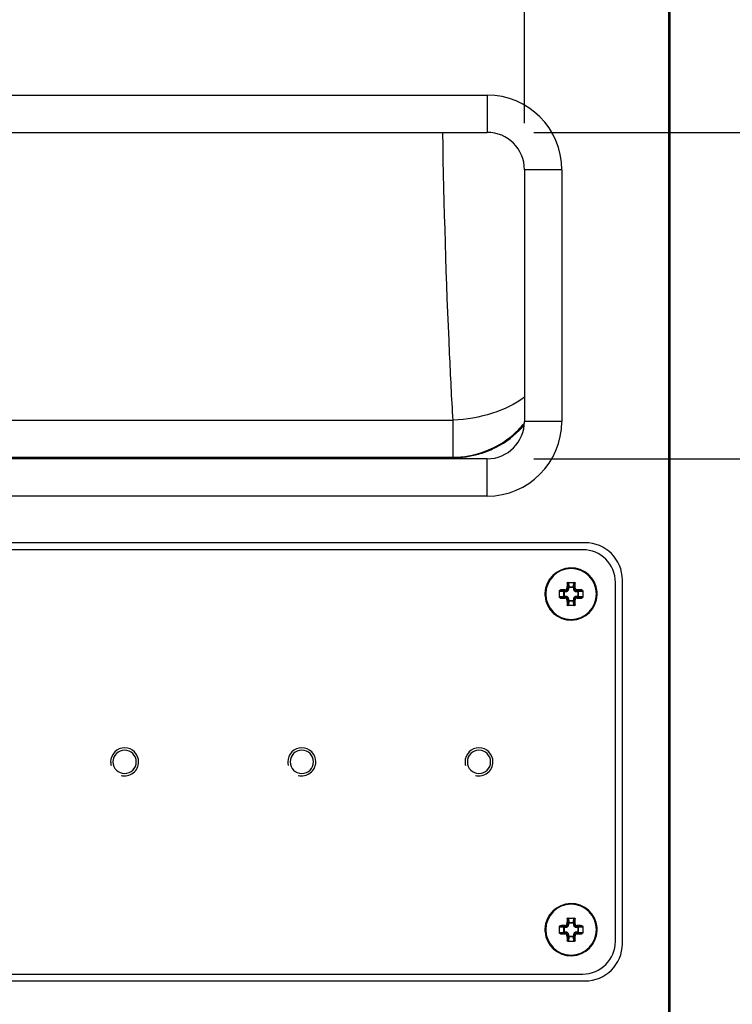
# Paper-space layout '13000604_1' of a CAD drawing. Units: millimetres. Extents: x 0 to 297, y 0 to 210.
# Drawn here: x 193 to 200, y 136 to 146 of the extents above; entities that cross this region are included whole.
import ezdxf

# ---------------------------------------------------------------- set-up
doc = ezdxf.new("R2010")
doc.units = ezdxf.units.MM
doc.header["$LTSCALE"] = 16.335
doc.layers.get('0').update_dxf_attribs({"linetype": 'CONTINUOUS'})
doc.styles.get("Standard").update_dxf_attribs({"font": 'txt', "width": 0.8})
doc.dimstyles.new('DIMSTYLE_1', dxfattribs={"dimtxt": 2, "dimasz": 3, "dimexe": 1, "dimexo": 0.5, "dimgap": 0.5, "dimtad": 1, "dimdec": 1, "dimlfac": 10, "dimdsep": 46, "dimtxsty": 'STANDARD', "dimblk": '_FILLED', "dimblk1": '_FILLED', "dimblk2": '_FILLED', "dimcen": 0.09, "dimadec": 1, "dimazin": 2, "dimtp": 0.8, "dimtm": 0.8, "dimtfac": 1, "dimtdec": 1, "dimtofl": 0, "dimtmove": 0, "dimatfit": 3, "dimldrblk": '_FILLED', "dimfxl": 1, "dimtolj": 1, "dimarcsym": 0})
doc.dimstyles.new('DIMSTYLE_4', dxfattribs={"dimtxt": 2, "dimasz": 3, "dimexe": 1, "dimexo": 0.5, "dimgap": 0.5, "dimtad": 1, "dimdec": 1, "dimlfac": 10, "dimdsep": 46, "dimtxsty": 'STANDARD', "dimblk": '_FILLED', "dimblk1": '_FILLED', "dimblk2": '_FILLED', "dimcen": 0.09, "dimadec": 1, "dimazin": 2, "dimtp": 0.3, "dimtm": 0.3, "dimtfac": 1, "dimtdec": 1, "dimtofl": 0, "dimtmove": 0, "dimatfit": 3, "dimldrblk": '_FILLED', "dimfxl": 1, "dimtolj": 1, "dimarcsym": 0})

# ---------------------------------------------------------------- blocks, each defined once
blk = doc.blocks.new('_FILLED')
at = {"color": 0, "linetype": 'BYBLOCK'}
blk.add_solid([(0, 0), (-1, 0.25), (-1, -0.25)], dxfattribs=at)
blk = doc.blocks.new('*D10')
at = {"color": 2, "linetype": 'CONTINUOUS'}
for p, q in [((198.16, 141.385), (218.966, 141.385)), ((217.966, 141.385), (217.966, 111.135)), ((217.966, 80.885), (217.966, 111.135)), ((198.16, 80.885), (218.966, 80.885))]:
    blk.add_line(p, q, dxfattribs=at)
at = {"color": 2, "linetype": 'CONTINUOUS', "xscale": 3, "yscale": 3, "zscale": 3}
for p, rotation in [((217.966, 141.385), 90), ((217.966, 80.885), 270)]:
    blk.add_blockref('_FILLED', p, dxfattribs=dict(at, rotation=rotation))
blk = doc.blocks.new('*D11')
at = {"color": 2, "linetype": 'CONTINUOUS'}
for p, q in [((217.966, 144.885), (217.966, 167.498)), ((217.966, 167.498), (217.966, 143.135)), ((198.16, 144.885), (218.966, 144.885)), ((217.966, 136.385), (217.966, 143.135)), ((198.16, 141.385), (218.966, 141.385)), ((217.966, 141.385), (217.966, 136.385))]:
    blk.add_line(p, q, dxfattribs=at)
at = {"color": 2, "linetype": 'CONTINUOUS', "xscale": 3, "yscale": 3, "zscale": 3}
for p, rotation in [((217.966, 144.885), 270), ((217.966, 141.385), 90)]:
    blk.add_blockref('_FILLED', p, dxfattribs=dict(at, rotation=rotation))
blk = doc.blocks.new('*D12')
at = {"color": 2, "linetype": 'CONTINUOUS'}
for p, q in [((186.56, 144.985), (186.56, 163.07)), ((198.06, 144.985), (198.06, 163.07)), ((192.31, 162.07), (165.184, 162.07)), ((186.56, 162.07), (192.31, 162.07)), ((198.06, 162.07), (192.31, 162.07))]:
    blk.add_line(p, q, dxfattribs=at)
at = {"color": 2, "linetype": 'CONTINUOUS', "xscale": 3, "yscale": 3, "zscale": 3, "rotation": 180}
blk.add_blockref('_FILLED', (186.56, 162.07), dxfattribs=at)
at = {"color": 2, "linetype": 'CONTINUOUS', "xscale": 3, "yscale": 3, "zscale": 3}
blk.add_blockref('_FILLED', (198.06, 162.07), dxfattribs=at)

psp = doc.layouts.new('13000604_1')

# ---------------------------------------------------------------- linework, layer by layer
at = {"color": 7, "linetype": 'CONTINUOUS'}
for p, q in [((199.6097, 71.6348), (199.6097, 150.6348)), ((199.6195, 150.6348), (199.6195, 71.6348)), ((186.9597, 145.2848), (197.6597, 145.2848)), ((186.9597, 144.8848), (197.6597, 144.8848)), ((198.0597, 144.4848), (198.0597, 141.7848)), ((198.4597, 144.4848), (198.4597, 141.7848)), ((197.6597, 141.3848), (186.9597, 141.3848)), ((197.6597, 140.9848), (186.9597, 140.9848)), ((198.7097, 140.4848), (185.9097, 140.4848)), ((198.6847, 140.4098), (185.9347, 140.4098)), ((198.5268, 140.0598), (198.5926, 140.0598)), ((199.0347, 136.2098), (199.0347, 140.0598)), ((199.1097, 136.1848), (199.1097, 140.0848)), ((198.4347, 139.9348), (198.4347, 139.9677)), ((198.4347, 139.9019), (198.4347, 139.9348)), ((198.6847, 139.9677), (198.6847, 139.9348)), ((198.6847, 139.9348), (198.6847, 139.9019)), ((198.5926, 139.8098), (198.5268, 139.8098)), ((198.5268, 136.4598), (198.5926, 136.4598)), ((198.4347, 136.3348), (198.4347, 136.3677)), ((198.4347, 136.3019), (198.4347, 136.3348)), ((198.6847, 136.3677), (198.6847, 136.3348)), ((198.6847, 136.3348), (198.6847, 136.3019)), ((198.5926, 136.2098), (198.5268, 136.2098)), ((185.9097, 135.7848), (198.7097, 135.7848)), ((185.9347, 135.8598), (198.6847, 135.8598))]:
    psp.add_line(p, q, dxfattribs=at)
at = {"color": 9, "linetype": 'CONTINUOUS'}
for p, q in [((197.6597, 145.2848), (197.6597, 144.8848)), ((198.4597, 144.4848), (198.0597, 144.4848)), ((187.3256, 141.7991), (197.2938, 141.7991)), ((197.2938, 141.4015), (197.2938, 141.7991)), ((198.4597, 141.7848), (198.0597, 141.7848)), ((187.3219, 141.3978), (197.2975, 141.3978)), ((187.3256, 141.4015), (197.2938, 141.4015)), ((197.2938, 141.4015), (197.2975, 141.3978)), ((197.6597, 140.9848), (197.6597, 141.3848)), ((198.5216, 140.0498), (198.5166, 140.0498)), ((198.5216, 140.0498), (198.5239, 140.0071)), ((198.5339, 140.0071), (198.5239, 140.0071)), ((198.5239, 139.9906), (198.5239, 140.0071)), ((198.5314, 140.0598), (198.5339, 140.0122)), ((198.5339, 140.0071), (198.5339, 140.0122)), ((198.5339, 140.0122), (198.5855, 140.0122)), ((198.5339, 139.9906), (198.5339, 140.0071)), ((198.5339, 140.0071), (198.5855, 140.0071)), ((198.5855, 140.0122), (198.588, 140.0598)), ((198.5855, 140.0071), (198.5855, 140.0122)), ((198.5855, 140.0071), (198.5955, 140.0071)), ((198.5855, 140.0071), (198.5855, 139.9906)), ((198.5955, 140.0071), (198.5977, 140.0498)), ((198.5955, 140.0071), (198.5955, 139.9906)), ((198.5977, 140.0498), (198.6028, 140.0498)), ((198.4823, 139.9607), (198.4347, 139.9632)), ((198.4347, 139.9065), (198.4823, 139.909)), ((198.4447, 139.9729), (198.4447, 139.9779)), ((198.4875, 139.9706), (198.4447, 139.9729)), ((198.4823, 139.909), (198.4823, 139.9607)), ((198.4875, 139.9607), (198.4823, 139.9607)), ((198.4875, 139.909), (198.4823, 139.909)), ((198.4875, 139.9706), (198.504, 139.9706)), ((198.4875, 139.9607), (198.4875, 139.9706)), ((198.4875, 139.909), (198.4875, 139.9607)), ((198.4875, 139.9607), (198.504, 139.9607)), ((198.504, 139.909), (198.4875, 139.909)), ((198.4875, 139.909), (198.4875, 139.899)), ((198.4957, 139.9789), (198.504, 139.9706)), ((198.504, 139.9607), (198.504, 139.9706)), ((198.504, 139.909), (198.504, 139.899)), ((198.5157, 139.9988), (198.5239, 139.9906)), ((198.5339, 139.9906), (198.5239, 139.9906)), ((198.5855, 139.9906), (198.5955, 139.9906)), ((198.6037, 139.9988), (198.5955, 139.9906)), ((198.6236, 139.9789), (198.6154, 139.9706)), ((198.6154, 139.9607), (198.6154, 139.9706)), ((198.6154, 139.9706), (198.6319, 139.9706)), ((198.6154, 139.9607), (198.6319, 139.9607)), ((198.6319, 139.909), (198.6154, 139.909)), ((198.6154, 139.909), (198.6154, 139.899)), ((198.6747, 139.9729), (198.6319, 139.9706)), ((198.6319, 139.9607), (198.6319, 139.9706)), ((198.6319, 139.9607), (198.6319, 139.909)), ((198.6319, 139.9607), (198.6371, 139.9607)), ((198.6319, 139.909), (198.6371, 139.909)), ((198.6319, 139.909), (198.6319, 139.899)), ((198.6847, 139.9632), (198.6371, 139.9607)), ((198.6371, 139.9607), (198.6371, 139.909)), ((198.6371, 139.909), (198.6847, 139.9065)), ((198.6747, 139.9729), (198.6747, 139.9779)), ((198.4447, 139.8968), (198.4875, 139.899)), ((198.4447, 139.8968), (198.4447, 139.8917)), ((198.504, 139.899), (198.4875, 139.899)), ((198.4957, 139.8908), (198.504, 139.899)), ((198.5157, 139.8709), (198.5239, 139.8791)), ((198.5216, 139.8198), (198.5166, 139.8198)), ((198.5239, 139.8626), (198.5216, 139.8198)), ((198.5239, 139.8626), (198.5239, 139.8791)), ((198.5339, 139.8791), (198.5239, 139.8791)), ((198.5339, 139.8626), (198.5239, 139.8626)), ((198.5339, 139.8575), (198.5314, 139.8099)), ((198.5339, 139.8626), (198.5339, 139.8791)), ((198.5855, 139.8626), (198.5339, 139.8626)), ((198.5339, 139.8626), (198.5339, 139.8575)), ((198.5855, 139.8575), (198.5339, 139.8575)), ((198.5855, 139.8791), (198.5855, 139.8626)), ((198.5855, 139.8791), (198.5955, 139.8791)), ((198.5855, 139.8626), (198.5955, 139.8626)), ((198.5855, 139.8626), (198.5855, 139.8575)), ((198.588, 139.8099), (198.5855, 139.8575)), ((198.5955, 139.8791), (198.5955, 139.8626)), ((198.6037, 139.8709), (198.5955, 139.8791)), ((198.5977, 139.8198), (198.5955, 139.8626)), ((198.5977, 139.8198), (198.6028, 139.8198)), ((198.6319, 139.899), (198.6154, 139.899)), ((198.6236, 139.8908), (198.6154, 139.899)), ((198.6319, 139.899), (198.6747, 139.8968)), ((198.6747, 139.8968), (198.6747, 139.8917)), ((198.5216, 136.4498), (198.5166, 136.4498)), ((198.5216, 136.4498), (198.5239, 136.4071)), ((198.5314, 136.4598), (198.5339, 136.4122)), ((198.5855, 136.4122), (198.588, 136.4598)), ((198.5955, 136.4071), (198.5977, 136.4498)), ((198.5977, 136.4498), (198.6028, 136.4498)), ((198.4823, 136.3607), (198.4347, 136.3632)), ((198.4447, 136.3729), (198.4447, 136.3779)), ((198.4875, 136.3706), (198.4447, 136.3729)), ((198.4823, 136.309), (198.4823, 136.3607)), ((198.4875, 136.3607), (198.4823, 136.3607)), ((198.4875, 136.3706), (198.504, 136.3706)), ((198.4875, 136.3607), (198.4875, 136.3706)), ((198.4875, 136.309), (198.4875, 136.3607)), ((198.4875, 136.3607), (198.504, 136.3607)), ((198.4957, 136.3789), (198.504, 136.3706)), ((198.504, 136.3607), (198.504, 136.3706)), ((198.5157, 136.3988), (198.5239, 136.3906)), ((198.5339, 136.4071), (198.5239, 136.4071)), ((198.5239, 136.3906), (198.5239, 136.4071)), ((198.5339, 136.3906), (198.5239, 136.3906)), ((198.5339, 136.4071), (198.5339, 136.4122)), ((198.5339, 136.4122), (198.5855, 136.4122)), ((198.5339, 136.3906), (198.5339, 136.4071)), ((198.5339, 136.4071), (198.5855, 136.4071)), ((198.5855, 136.4071), (198.5855, 136.4122)), ((198.5855, 136.4071), (198.5955, 136.4071)), ((198.5855, 136.4071), (198.5855, 136.3906)), ((198.5855, 136.3906), (198.5955, 136.3906)), ((198.5955, 136.4071), (198.5955, 136.3906)), ((198.6037, 136.3988), (198.5955, 136.3906)), ((198.6236, 136.3789), (198.6154, 136.3706)), ((198.6154, 136.3607), (198.6154, 136.3706)), ((198.6154, 136.3706), (198.6319, 136.3706)), ((198.6154, 136.3607), (198.6319, 136.3607)), ((198.6747, 136.3729), (198.6319, 136.3706)), ((198.6319, 136.3607), (198.6319, 136.3706)), ((198.6319, 136.3607), (198.6319, 136.309)), ((198.6319, 136.3607), (198.6371, 136.3607)), ((198.6847, 136.3632), (198.6371, 136.3607)), ((198.6371, 136.3607), (198.6371, 136.309)), ((198.6747, 136.3729), (198.6747, 136.3779)), ((198.4347, 136.3065), (198.4823, 136.309)), ((198.4447, 136.2968), (198.4875, 136.299)), ((198.4447, 136.2968), (198.4447, 136.2917)), ((198.4875, 136.309), (198.4823, 136.309)), ((198.504, 136.309), (198.4875, 136.309)), ((198.4875, 136.309), (198.4875, 136.299)), ((198.504, 136.299), (198.4875, 136.299)), ((198.4957, 136.2908), (198.504, 136.299)), ((198.504, 136.309), (198.504, 136.299)), ((198.5157, 136.2709), (198.5239, 136.2791)), ((198.5216, 136.2198), (198.5166, 136.2198)), ((198.5239, 136.2626), (198.5216, 136.2198)), ((198.5239, 136.2626), (198.5239, 136.2791)), ((198.5339, 136.2791), (198.5239, 136.2791)), ((198.5339, 136.2626), (198.5239, 136.2626)), ((198.5339, 136.2575), (198.5314, 136.2099)), ((198.5339, 136.2626), (198.5339, 136.2791)), ((198.5855, 136.2626), (198.5339, 136.2626)), ((198.5339, 136.2626), (198.5339, 136.2575)), ((198.5855, 136.2575), (198.5339, 136.2575)), ((198.5855, 136.2791), (198.5855, 136.2626)), ((198.5855, 136.2791), (198.5955, 136.2791)), ((198.5855, 136.2626), (198.5955, 136.2626)), ((198.5855, 136.2626), (198.5855, 136.2575)), ((198.588, 136.2099), (198.5855, 136.2575)), ((198.5955, 136.2791), (198.5955, 136.2626)), ((198.6037, 136.2709), (198.5955, 136.2791)), ((198.5977, 136.2198), (198.5955, 136.2626)), ((198.5977, 136.2198), (198.6028, 136.2198)), ((198.6319, 136.309), (198.6154, 136.309)), ((198.6154, 136.309), (198.6154, 136.299)), ((198.6319, 136.299), (198.6154, 136.299)), ((198.6236, 136.2908), (198.6154, 136.299)), ((198.6319, 136.309), (198.6371, 136.309)), ((198.6319, 136.309), (198.6319, 136.299)), ((198.6319, 136.299), (198.6747, 136.2968)), ((198.6371, 136.309), (198.6847, 136.3065)), ((198.6747, 136.2968), (198.6747, 136.2917))]:
    psp.add_line(p, q, dxfattribs=at)
at = {"color": 7, "linetype": 'CONTINUOUS'}
for centre, radius, start, end in [((197.6597, 144.4848), 0.8, 0, 90), ((197.6597, 144.4848), 0.4, 0, 90), ((197.6597, 141.7848), 0.4, 270, 360), ((197.6597, 141.7848), 0.8, 270, 360), ((198.7097, 140.0848), 0.4, 0, 90), ((198.6847, 140.0598), 0.35, 0, 90), ((198.5597, 139.9348), 0.28, 4.50465, 178.26712), ((198.5597, 139.9348), 0.28, 4.50974, 178.26733), ((203.3025, 139.9379), 4.7873, 178.66035, 179.27148), ((198.5322, 140.0495), 0.0104, 102.06582, 109.84643), ((198.5872, 140.0495), 0.0104, 70.15357, 77.93418), ((193.8746, 139.939), 4.7295, 0.72479, 1.34339), ((198.5597, 139.9348), 0.28, 178.26712, 180), ((198.5597, 139.9348), 0.28, 178.26733, 180), ((198.5597, 139.9348), 0.28, 180, 184.50974), ((198.5597, 139.9348), 0.28, 184.50974, 358.26733), ((198.4451, 139.9624), 0.0104, 160.15357, 167.93418), ((198.4451, 139.9073), 0.0104, 192.06582, 199.84643), ((198.5556, 135.2497), 4.7295, 90.72479, 91.34339), ((198.5628, 135.192), 4.7873, 88.66035, 89.27148), ((198.6743, 139.9624), 0.0104, 12.06582, 19.84643), ((198.6743, 139.9073), 0.0104, 340.15357, 347.93418), ((198.5597, 139.9348), 0.28, 0, 4.50974), ((198.5597, 139.9348), 0.28, 0, 4.50465), ((198.5597, 139.9348), 0.28, 358.26712, 360), ((198.5597, 139.9348), 0.28, 358.26733, 360), ((198.5566, 144.6777), 4.7873, 268.66035, 269.27148), ((203.2448, 139.9307), 4.7295, 180.72479, 181.34339), ((198.5322, 139.8202), 0.0104, 250.15357, 257.93418), ((198.5872, 139.8202), 0.0104, 282.06582, 289.84643), ((193.8168, 139.9318), 4.7873, 358.66035, 359.27148), ((198.5638, 144.6199), 4.7295, 270.72479, 271.34339), ((193.7722, 138.1348), 0.125, 0, 180), ((195.6722, 138.1348), 0.125, 0, 180), ((197.5722, 138.1348), 0.125, 0, 180), ((193.7722, 138.1348), 0.125, 180, 360), ((195.6722, 138.1348), 0.125, 180, 360), ((197.5722, 138.1348), 0.125, 180, 360), ((198.5597, 136.3348), 0.28, 4.50465, 178.26712), ((198.5597, 136.3348), 0.28, 4.50974, 178.26733), ((203.3025, 136.3379), 4.7873, 178.66035, 179.27148), ((198.5322, 136.4495), 0.0104, 102.06582, 109.84643), ((198.5872, 136.4495), 0.0104, 70.15357, 77.93418), ((193.8746, 136.339), 4.7295, 0.72479, 1.34339), ((198.5597, 136.3348), 0.28, 178.26712, 180), ((198.5597, 136.3348), 0.28, 178.26733, 180), ((198.5597, 136.3348), 0.28, 180, 184.50974), ((198.5597, 136.3348), 0.28, 184.50974, 358.26733), ((198.4451, 136.3624), 0.0104, 160.15357, 167.93418), ((198.5556, 131.6497), 4.7295, 90.72479, 91.34339), ((198.5628, 131.592), 4.7873, 88.66035, 89.27148), ((198.6743, 136.3624), 0.0104, 12.06582, 19.84643), ((198.5597, 136.3348), 0.28, 0, 4.50974), ((198.5597, 136.3348), 0.28, 0, 4.50465), ((198.5597, 136.3348), 0.28, 358.26712, 360), ((198.5597, 136.3348), 0.28, 358.26733, 360), ((198.4451, 136.3073), 0.0104, 192.06582, 199.84643), ((198.5566, 141.0777), 4.7873, 268.66035, 269.27148), ((203.2448, 136.3307), 4.7295, 180.72479, 181.34339), ((198.5322, 136.2202), 0.0104, 250.15357, 257.93418), ((198.5872, 136.2202), 0.0104, 282.06582, 289.84643), ((193.8168, 136.3318), 4.7873, 358.66035, 359.27148), ((198.5638, 141.0199), 4.7295, 270.72479, 271.34339), ((198.6743, 136.3073), 0.0104, 340.15357, 347.93418), ((198.6847, 136.2098), 0.35, 270, 360), ((198.7097, 136.1848), 0.4, 270, 360)]:
    psp.add_arc(centre, radius, start, end, dxfattribs=at)
at = {"color": 9, "linetype": 'CONTINUOUS'}
for centre, radius, start, end in [((197.2794, 142.4137), 1.0139, 296.01426, 314.9374), ((197.2825, 142.409), 1.0084, 314.99942, 320.30523), ((197.3032, 142.3883), 0.9897, 315.05501, 319.54497), ((197.3001, 142.3947), 0.9968, 285.52334, 294.83781), ((197.2846, 142.4059), 1.0046, 289.58111, 295.94223), ((197.2848, 142.4084), 1.0069, 270.51249, 289.52463), ((197.2986, 142.4035), 1.0056, 269.93885, 285.47152), ((198.5597, 139.9348), 0.2723, 0, 180), ((198.5597, 139.9348), 0.2723, 180, 360), ((198.5597, 136.3348), 0.2723, 0, 180), ((198.5597, 136.3348), 0.2723, 180, 360)]:
    psp.add_arc(centre, radius, start, end, dxfattribs=at)
at = {"color": 2, "linetype": 'CONTINUOUS'}
for centre, start, end in [((193.7722, 138.1348), 0, 180), ((195.6722, 138.1348), 0, 180), ((197.5722, 138.1348), 0, 180), ((193.7722, 138.1348), 180, 195), ((193.7722, 138.1348), 255, 360), ((195.6722, 138.1348), 180, 195), ((195.6722, 138.1348), 255, 360), ((197.5722, 138.1348), 180, 195), ((197.5722, 138.1348), 255, 360)]:
    psp.add_arc(centre, 0.15, start, end, dxfattribs=at)
at = {"color": 9, "linetype": 'CONTINUOUS'}
for points, knots in [([(197.2938, 141.7991), (197.2802, 142.036), (197.2278, 143.0638), (197.1979, 144.0926), (197.1838, 144.8843)], [0, 0, 0, 0, 0.2306062, 1, 1, 1, 1]), ([(198.0603, 142.0461), (197.9582, 141.9686), (197.7074, 141.8504), (197.4369, 141.8051), (197.2938, 141.7991)], [0, 0, 0, 0, 0.4723281, 1, 1, 1, 1]), ([(198.5239, 140.0071), (198.5241, 140.0086), (198.5277, 140.0115), (198.5315, 140.0121), (198.5339, 140.0122)], [0, 0, 0, 0, 0.4034734, 1, 1, 1, 1]), ([(198.5855, 140.0122), (198.5879, 140.0121), (198.5917, 140.0115), (198.5953, 140.0086), (198.5955, 140.0071)], [0, 0, 0, 0, 0.596526, 1, 1, 1, 1]), ([(198.4823, 139.9607), (198.4824, 139.963), (198.483, 139.9668), (198.4859, 139.9704), (198.4875, 139.9706)], [0, 0, 0, 0, 0.596526, 1, 1, 1, 1]), ([(198.4875, 139.899), (198.4859, 139.8993), (198.483, 139.9029), (198.4824, 139.9067), (198.4823, 139.909)], [0, 0, 0, 0, 0.4034734, 1, 1, 1, 1]), ([(198.504, 139.9607), (198.5079, 139.9607), (198.5157, 139.9622), (198.5257, 139.9689), (198.5323, 139.9788), (198.5339, 139.9867), (198.5339, 139.9906)], [0, 0, 0, 0, 0.2501203, 0.5001691, 0.750069, 1, 1, 1, 1]), ([(198.504, 139.9706), (198.5091, 139.9706), (198.5197, 139.9748), (198.5239, 139.9855), (198.5239, 139.9906)], [0, 0, 0, 0, 0.5001642, 1, 1, 1, 1]), ([(198.5339, 139.8791), (198.5339, 139.883), (198.5323, 139.8909), (198.5257, 139.9008), (198.5157, 139.9075), (198.5079, 139.909), (198.504, 139.909)], [0, 0, 0, 0, 0.2501203, 0.5001691, 0.750069, 1, 1, 1, 1]), ([(198.5855, 139.9906), (198.5855, 139.9867), (198.5871, 139.9788), (198.5937, 139.9689), (198.6037, 139.9622), (198.6115, 139.9607), (198.6154, 139.9607)], [0, 0, 0, 0, 0.2501203, 0.5001691, 0.750069, 1, 1, 1, 1]), ([(198.6154, 139.909), (198.6115, 139.909), (198.6037, 139.9075), (198.5937, 139.9008), (198.5871, 139.8909), (198.5855, 139.883), (198.5855, 139.8791)], [0, 0, 0, 0, 0.2501203, 0.5001691, 0.750069, 1, 1, 1, 1]), ([(198.5955, 139.9906), (198.5955, 139.9855), (198.5997, 139.9748), (198.6103, 139.9706), (198.6154, 139.9706)], [0, 0, 0, 0, 0.5001642, 1, 1, 1, 1]), ([(198.6319, 139.9706), (198.6335, 139.9704), (198.6363, 139.9668), (198.637, 139.963), (198.6371, 139.9607)], [0, 0, 0, 0, 0.4034734, 1, 1, 1, 1]), ([(198.6371, 139.909), (198.637, 139.9067), (198.6363, 139.9029), (198.6335, 139.8993), (198.6319, 139.899)], [0, 0, 0, 0, 0.596526, 1, 1, 1, 1]), ([(198.5239, 139.8791), (198.5239, 139.8842), (198.5197, 139.8949), (198.5091, 139.8991), (198.504, 139.899)], [0, 0, 0, 0, 0.5001642, 1, 1, 1, 1]), ([(198.5339, 139.8575), (198.5315, 139.8576), (198.5277, 139.8582), (198.5241, 139.8611), (198.5239, 139.8626)], [0, 0, 0, 0, 0.596526, 1, 1, 1, 1]), ([(198.5955, 139.8626), (198.5953, 139.8611), (198.5917, 139.8582), (198.5879, 139.8576), (198.5855, 139.8575)], [0, 0, 0, 0, 0.4034734, 1, 1, 1, 1]), ([(198.6154, 139.899), (198.6103, 139.8991), (198.5997, 139.8949), (198.5955, 139.8842), (198.5955, 139.8791)], [0, 0, 0, 0, 0.5001642, 1, 1, 1, 1]), ([(198.4823, 136.3607), (198.4824, 136.363), (198.483, 136.3668), (198.4859, 136.3704), (198.4875, 136.3706)], [0, 0, 0, 0, 0.596526, 1, 1, 1, 1]), ([(198.504, 136.3607), (198.5079, 136.3607), (198.5157, 136.3622), (198.5257, 136.3689), (198.5323, 136.3788), (198.5339, 136.3867), (198.5339, 136.3906)], [0, 0, 0, 0, 0.2501203, 0.5001691, 0.750069, 1, 1, 1, 1]), ([(198.504, 136.3706), (198.5091, 136.3706), (198.5197, 136.3748), (198.5239, 136.3855), (198.5239, 136.3906)], [0, 0, 0, 0, 0.5001642, 1, 1, 1, 1]), ([(198.5239, 136.4071), (198.5241, 136.4086), (198.5277, 136.4115), (198.5315, 136.4121), (198.5339, 136.4122)], [0, 0, 0, 0, 0.4034734, 1, 1, 1, 1]), ([(198.5855, 136.4122), (198.5879, 136.4121), (198.5917, 136.4115), (198.5953, 136.4086), (198.5955, 136.4071)], [0, 0, 0, 0, 0.596526, 1, 1, 1, 1]), ([(198.5855, 136.3906), (198.5855, 136.3867), (198.5871, 136.3788), (198.5937, 136.3689), (198.6037, 136.3622), (198.6115, 136.3607), (198.6154, 136.3607)], [0, 0, 0, 0, 0.2501203, 0.5001691, 0.750069, 1, 1, 1, 1]), ([(198.5955, 136.3906), (198.5955, 136.3855), (198.5997, 136.3748), (198.6103, 136.3706), (198.6154, 136.3706)], [0, 0, 0, 0, 0.5001642, 1, 1, 1, 1]), ([(198.6319, 136.3706), (198.6335, 136.3704), (198.6363, 136.3668), (198.637, 136.363), (198.6371, 136.3607)], [0, 0, 0, 0, 0.4034734, 1, 1, 1, 1]), ([(198.4875, 136.299), (198.4859, 136.2993), (198.483, 136.3029), (198.4824, 136.3067), (198.4823, 136.309)], [0, 0, 0, 0, 0.4034734, 1, 1, 1, 1]), ([(198.5339, 136.2791), (198.5339, 136.283), (198.5323, 136.2909), (198.5257, 136.3008), (198.5157, 136.3075), (198.5079, 136.309), (198.504, 136.309)], [0, 0, 0, 0, 0.2501203, 0.5001691, 0.750069, 1, 1, 1, 1]), ([(198.5239, 136.2791), (198.5239, 136.2842), (198.5197, 136.2949), (198.5091, 136.2991), (198.504, 136.299)], [0, 0, 0, 0, 0.5001642, 1, 1, 1, 1]), ([(198.5339, 136.2575), (198.5315, 136.2576), (198.5277, 136.2582), (198.5241, 136.2611), (198.5239, 136.2626)], [0, 0, 0, 0, 0.596526, 1, 1, 1, 1]), ([(198.6154, 136.309), (198.6115, 136.309), (198.6037, 136.3075), (198.5937, 136.3008), (198.5871, 136.2909), (198.5855, 136.283), (198.5855, 136.2791)], [0, 0, 0, 0, 0.2501203, 0.5001691, 0.750069, 1, 1, 1, 1]), ([(198.5955, 136.2626), (198.5953, 136.2611), (198.5917, 136.2582), (198.5879, 136.2576), (198.5855, 136.2575)], [0, 0, 0, 0, 0.4034734, 1, 1, 1, 1]), ([(198.6154, 136.299), (198.6103, 136.2991), (198.5997, 136.2949), (198.5955, 136.2842), (198.5955, 136.2791)], [0, 0, 0, 0, 0.5001642, 1, 1, 1, 1]), ([(198.6371, 136.309), (198.637, 136.3067), (198.6363, 136.3029), (198.6335, 136.2993), (198.6319, 136.299)], [0, 0, 0, 0, 0.596526, 1, 1, 1, 1])]:
    psp.add_open_spline(points, degree=3, knots=knots, dxfattribs=at)
psp.add_open_spline([(197.7188, 141.4901), (197.8239, 141.5388), (197.9218, 141.6072), (198.0037, 141.6892)], degree=3, dxfattribs=at)
at = {"color": 7, "linetype": 'CONTINUOUS'}
for points, knots in [([(198.5166, 140.0498), (198.5166, 140.0524), (198.5189, 140.0577), (198.5242, 140.0598), (198.5268, 140.0598)], [0, 0, 0, 0, 0.4952371, 1, 1, 1, 1]), ([(198.5286, 140.0592), (198.5267, 140.0585), (198.5232, 140.0559), (198.5217, 140.0518), (198.5216, 140.0498)], [0, 0, 0, 0, 0.5181115, 1, 1, 1, 1]), ([(198.5977, 140.0498), (198.5976, 140.0518), (198.5962, 140.0559), (198.5927, 140.0585), (198.5907, 140.0592)], [0, 0, 0, 0, 0.4818885, 1, 1, 1, 1]), ([(198.5926, 140.0598), (198.5952, 140.0598), (198.6005, 140.0577), (198.6027, 140.0524), (198.6028, 140.0498)], [0, 0, 0, 0, 0.5048163, 1, 1, 1, 1]), ([(198.4347, 139.9677), (198.4347, 139.9703), (198.4369, 139.9757), (198.4421, 139.9779), (198.4447, 139.9779)], [0, 0, 0, 0, 0.5048081, 1, 1, 1, 1]), ([(198.4447, 139.8917), (198.4421, 139.8918), (198.4369, 139.894), (198.4347, 139.8994), (198.4347, 139.9019)], [0, 0, 0, 0, 0.4952396, 1, 1, 1, 1]), ([(198.4447, 139.9729), (198.4427, 139.9728), (198.4386, 139.9714), (198.436, 139.9679), (198.4353, 139.9659)], [0, 0, 0, 0, 0.4818885, 1, 1, 1, 1]), ([(198.4353, 139.9038), (198.436, 139.9018), (198.4386, 139.8983), (198.4427, 139.8969), (198.4447, 139.8968)], [0, 0, 0, 0, 0.5181115, 1, 1, 1, 1]), ([(198.4957, 139.9789), (198.5008, 139.9789), (198.5113, 139.9833), (198.5156, 139.9937), (198.5157, 139.9988)], [0, 0, 0, 0, 0.4999191, 1, 1, 1, 1]), ([(198.6037, 139.9988), (198.6038, 139.9937), (198.6081, 139.9833), (198.6186, 139.9789), (198.6236, 139.9789)], [0, 0, 0, 0, 0.4999666, 1, 1, 1, 1]), ([(198.6747, 139.9779), (198.6772, 139.9779), (198.6825, 139.9757), (198.6847, 139.9703), (198.6847, 139.9677)], [0, 0, 0, 0, 0.4952396, 1, 1, 1, 1]), ([(198.6841, 139.9659), (198.6834, 139.9679), (198.6807, 139.9714), (198.6766, 139.9728), (198.6747, 139.9729)], [0, 0, 0, 0, 0.5181115, 1, 1, 1, 1]), ([(198.6747, 139.8968), (198.6766, 139.8969), (198.6807, 139.8983), (198.6834, 139.9018), (198.6841, 139.9038)], [0, 0, 0, 0, 0.4818885, 1, 1, 1, 1]), ([(198.6847, 139.9019), (198.6847, 139.8994), (198.6825, 139.894), (198.6772, 139.8918), (198.6747, 139.8917)], [0, 0, 0, 0, 0.5048081, 1, 1, 1, 1]), ([(198.5157, 139.8709), (198.5156, 139.876), (198.5113, 139.8864), (198.5008, 139.8908), (198.4957, 139.8908)], [0, 0, 0, 0, 0.4999666, 1, 1, 1, 1]), ([(198.5268, 139.8098), (198.5242, 139.8098), (198.5189, 139.812), (198.5166, 139.8173), (198.5166, 139.8198)], [0, 0, 0, 0, 0.5048163, 1, 1, 1, 1]), ([(198.5216, 139.8198), (198.5217, 139.8179), (198.5232, 139.8138), (198.5267, 139.8112), (198.5286, 139.8105)], [0, 0, 0, 0, 0.4818885, 1, 1, 1, 1]), ([(198.5907, 139.8105), (198.5927, 139.8112), (198.5962, 139.8138), (198.5976, 139.8179), (198.5977, 139.8198)], [0, 0, 0, 0, 0.5181115, 1, 1, 1, 1]), ([(198.6028, 139.8198), (198.6027, 139.8173), (198.6005, 139.812), (198.5952, 139.8098), (198.5926, 139.8098)], [0, 0, 0, 0, 0.4952371, 1, 1, 1, 1]), ([(198.6236, 139.8908), (198.6186, 139.8908), (198.6081, 139.8864), (198.6038, 139.876), (198.6037, 139.8709)], [0, 0, 0, 0, 0.4999191, 1, 1, 1, 1]), ([(198.5166, 136.4498), (198.5166, 136.4524), (198.5189, 136.4577), (198.5242, 136.4598), (198.5268, 136.4598)], [0, 0, 0, 0, 0.4952371, 1, 1, 1, 1]), ([(198.5286, 136.4592), (198.5267, 136.4585), (198.5232, 136.4559), (198.5217, 136.4518), (198.5216, 136.4498)], [0, 0, 0, 0, 0.5181115, 1, 1, 1, 1]), ([(198.5977, 136.4498), (198.5976, 136.4518), (198.5962, 136.4559), (198.5927, 136.4585), (198.5907, 136.4592)], [0, 0, 0, 0, 0.4818885, 1, 1, 1, 1]), ([(198.5926, 136.4598), (198.5952, 136.4598), (198.6005, 136.4577), (198.6027, 136.4524), (198.6028, 136.4498)], [0, 0, 0, 0, 0.5048163, 1, 1, 1, 1]), ([(198.4347, 136.3677), (198.4347, 136.3703), (198.4369, 136.3757), (198.4421, 136.3779), (198.4447, 136.3779)], [0, 0, 0, 0, 0.5048081, 1, 1, 1, 1]), ([(198.4447, 136.3729), (198.4427, 136.3728), (198.4386, 136.3714), (198.436, 136.3679), (198.4353, 136.3659)], [0, 0, 0, 0, 0.4818885, 1, 1, 1, 1]), ([(198.4957, 136.3789), (198.5008, 136.3789), (198.5113, 136.3833), (198.5156, 136.3937), (198.5157, 136.3988)], [0, 0, 0, 0, 0.4999191, 1, 1, 1, 1]), ([(198.6037, 136.3988), (198.6038, 136.3937), (198.6081, 136.3833), (198.6186, 136.3789), (198.6236, 136.3789)], [0, 0, 0, 0, 0.4999666, 1, 1, 1, 1]), ([(198.6747, 136.3779), (198.6772, 136.3779), (198.6825, 136.3757), (198.6847, 136.3703), (198.6847, 136.3677)], [0, 0, 0, 0, 0.4952396, 1, 1, 1, 1]), ([(198.6841, 136.3659), (198.6834, 136.3679), (198.6807, 136.3714), (198.6766, 136.3728), (198.6747, 136.3729)], [0, 0, 0, 0, 0.5181115, 1, 1, 1, 1]), ([(198.4447, 136.2917), (198.4421, 136.2918), (198.4369, 136.294), (198.4347, 136.2994), (198.4347, 136.3019)], [0, 0, 0, 0, 0.4952396, 1, 1, 1, 1]), ([(198.4353, 136.3038), (198.436, 136.3018), (198.4386, 136.2983), (198.4427, 136.2969), (198.4447, 136.2968)], [0, 0, 0, 0, 0.5181115, 1, 1, 1, 1]), ([(198.5157, 136.2709), (198.5156, 136.276), (198.5113, 136.2864), (198.5008, 136.2908), (198.4957, 136.2908)], [0, 0, 0, 0, 0.4999666, 1, 1, 1, 1]), ([(198.5268, 136.2098), (198.5242, 136.2098), (198.5189, 136.212), (198.5166, 136.2173), (198.5166, 136.2198)], [0, 0, 0, 0, 0.5048163, 1, 1, 1, 1]), ([(198.5216, 136.2198), (198.5217, 136.2179), (198.5232, 136.2138), (198.5267, 136.2112), (198.5286, 136.2105)], [0, 0, 0, 0, 0.4818885, 1, 1, 1, 1]), ([(198.5907, 136.2105), (198.5927, 136.2112), (198.5962, 136.2138), (198.5976, 136.2179), (198.5977, 136.2198)], [0, 0, 0, 0, 0.5181115, 1, 1, 1, 1]), ([(198.6028, 136.2198), (198.6027, 136.2173), (198.6005, 136.212), (198.5952, 136.2098), (198.5926, 136.2098)], [0, 0, 0, 0, 0.4952371, 1, 1, 1, 1]), ([(198.6236, 136.2908), (198.6186, 136.2908), (198.6081, 136.2864), (198.6038, 136.276), (198.6037, 136.2709)], [0, 0, 0, 0, 0.4999191, 1, 1, 1, 1]), ([(198.6747, 136.2968), (198.6766, 136.2969), (198.6807, 136.2983), (198.6834, 136.3018), (198.6841, 136.3038)], [0, 0, 0, 0, 0.4818885, 1, 1, 1, 1]), ([(198.6847, 136.3019), (198.6847, 136.2994), (198.6825, 136.294), (198.6772, 136.2918), (198.6747, 136.2917)], [0, 0, 0, 0, 0.5048081, 1, 1, 1, 1])]:
    psp.add_open_spline(points, degree=3, knots=knots, dxfattribs=at)

# ---------------------------------------------------------------- dimensions: what is measured, and where the dimension line sits
at = {"color": 2, "linetype": 'CONTINUOUS'}
for base, p1, p2, angle, dimstyle, picture, middle in [((217.9657, 141.3848), (197.6597, 144.8848), (197.6597, 141.3848), 270, 'DIMSTYLE_4', '*D11', (217.9657, 149.1905)), ((186.5597, 162.0699), (198.0597, 144.4848), (186.5597, 144.4848), 180, 'DIMSTYLE_4', '*D12', (165.1845, 162.0699)), ((217.9657, 80.8848), (197.6597, 141.3848), (197.6597, 80.8848), 270, 'DIMSTYLE_1', '*D10', (217.9657, 98.4425))]:
    dim = psp.add_linear_dim(base=base, p1=p1, p2=p2, angle=angle, dimstyle=dimstyle, dxfattribs=at)
    dim.commit()
    dim.dimension.update_dxf_attribs({"geometry": picture, "text_midpoint": middle, "dimtype": 160})

doc.saveas('drawing.dxf')
